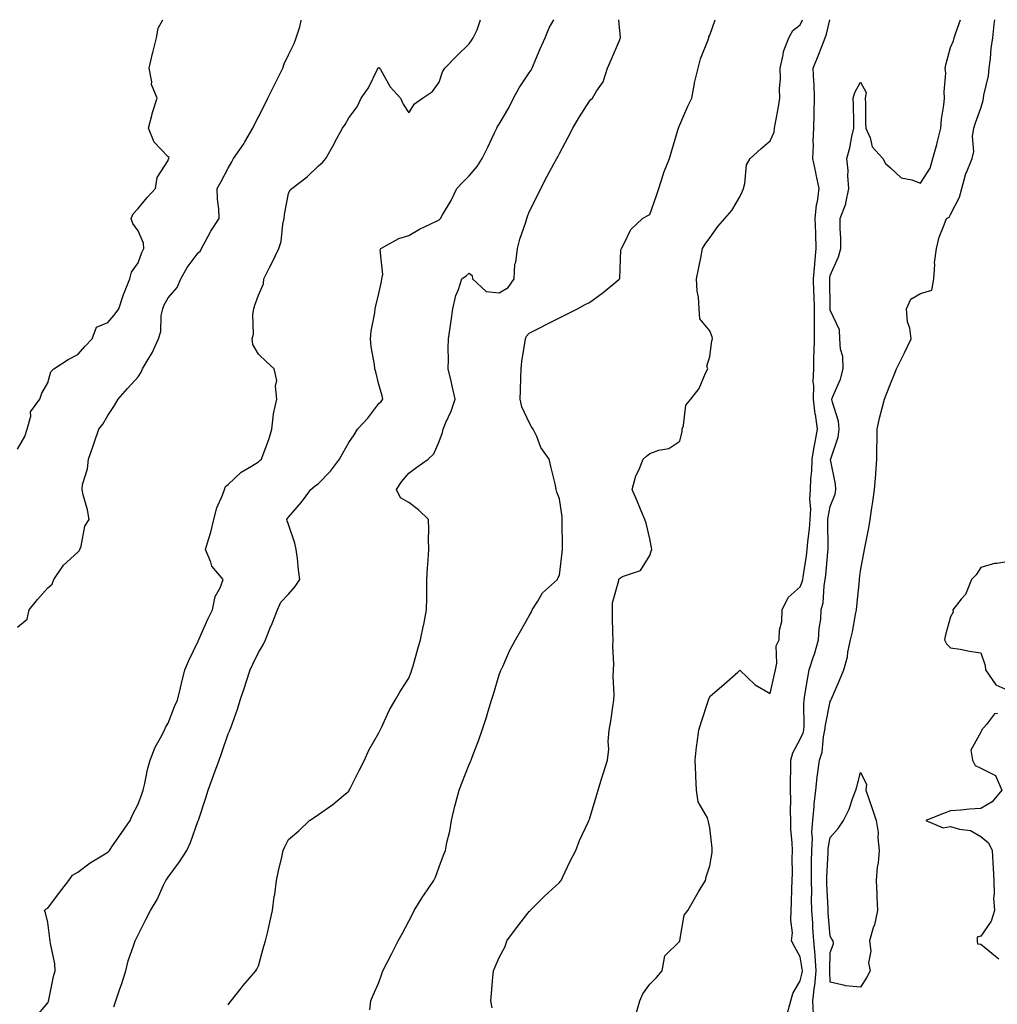
# Model space of a CAD drawing. Units: inches. Extents: x 881363 to 884003, y 7366538 to 7369178.
# Drawn here: x 883299 to 883624, y 7368851 to 7369178 of the extents above; entities that cross this region are included whole.
import ezdxf

# ---------------------------------------------------------------- set-up
doc = ezdxf.new("R2010")
doc.units = ezdxf.units.IN
doc.header["$MEASUREMENT"] = 0
doc.layers.add('Contour_88137366', color=7, linetype='Continuous', true_color=0xb9ed50)

msp = doc.modelspace()

# ---------------------------------------------------------------- linework, layer by layer
at = {"layer": 'Contour_88137366'}
for points in [[(883298.05, 7369035.28, 3425), (883300.44, 7369039.53, 3425), (883301.23, 7369041.92, 3425), (883302.42, 7369046.29, 3425), (883302.33, 7369047.64, 3425), (883305.41, 7369051.92, 3425), (883306.12, 7369053.85, 3425), (883308.05, 7369057.29, 3425), (883309.03, 7369060.94, 3425), (883310.04, 7369061.92, 3425), (883314.86, 7369065.11, 3425), (883318.05, 7369066.79, 3425), (883320.43, 7369069.54, 3425), (883322.83, 7369071.92, 3425), (883324.2, 7369075.77, 3425), (883328.05, 7369077.39, 3425), (883330.16, 7369079.81, 3425), (883331.63, 7369081.92, 3425), (883333.25, 7369086.72, 3425), (883333.55, 7369087.42, 3425), (883335.32, 7369091.92, 3425), (883335.85, 7369094.12, 3425), (883338.05, 7369097.16, 3425), (883339.35, 7369100.62, 3425), (883339.93, 7369101.92, 3425), (883339.82, 7369103.69, 3425), (883338.05, 7369107.82, 3425), (883336.36, 7369110.23, 3425), (883335.77, 7369111.92, 3425), (883336.44, 7369113.53, 3425), (883338.05, 7369115.24, 3425), (883341.09, 7369118.88, 3425), (883343.88, 7369121.92, 3425), (883344.46, 7369125.51, 3425), (883348.05, 7369131.16, 3425), (883348.2, 7369131.77, 3425), (883348.29, 7369131.92, 3425), (883348.38, 7369132.25, 3425), (883348.05, 7369132.43, 3425), (883343.39, 7369137.26, 3425), (883341.55, 7369141.92, 3425), (883342.76, 7369146.63, 3425), (883342.85, 7369147.12, 3425), (883344.38, 7369151.92, 3425), (883342.54, 7369156.41, 3425), (883342.62, 7369157.35, 3425), (883341.72, 7369161.92, 3425), (883342.85, 7369166.72, 3425), (883342.92, 7369167.05, 3425), (883344.15, 7369171.92, 3425), (883344.77, 7369175.2, 3425), (883346.31, 7369178, 3425)], [(883298.05, 7368976.09, 3424), (883301.16, 7368978.81, 3424), (883301.89, 7368981.92, 3424), (883304.6, 7368985.37, 3424), (883308.05, 7368989.15, 3424), (883309.52, 7368990.45, 3424), (883310.08, 7368991.92, 3424), (883313.26, 7368996.71, 3424), (883318.05, 7369001.06, 3424), (883318.5, 7369001.47, 3424), (883318.74, 7369001.92, 3424), (883319.13, 7369003, 3424), (883320.32, 7369009.65, 3424), (883321.85, 7369011.92, 3424), (883321.26, 7369015.13, 3424), (883319.83, 7369020.14, 3424), (883319.44, 7369021.92, 3424), (883319.65, 7369023.52, 3424), (883321.27, 7369028.7, 3424), (883321.56, 7369031.92, 3424), (883323.28, 7369036.69, 3424), (883323.47, 7369037.34, 3424), (883324.98, 7369041.92, 3424), (883326.33, 7369043.64, 3424), (883328.05, 7369046.52, 3424), (883330.21, 7369049.76, 3424), (883331.47, 7369051.92, 3424), (883334.52, 7369055.45, 3424), (883338.05, 7369059.32, 3424), (883339.08, 7369060.89, 3424), (883339.55, 7369061.92, 3424), (883341.64, 7369065.51, 3424), (883342.73, 7369067.24, 3424), (883344.88, 7369071.92, 3424), (883345.61, 7369074.36, 3424), (883345.79, 7369079.66, 3424), (883346.24, 7369081.92, 3424), (883346.73, 7369083.24, 3424), (883348.05, 7369085.59, 3424), (883351.01, 7369088.96, 3424), (883352.25, 7369091.92, 3424), (883354.34, 7369095.63, 3424), (883358.05, 7369100.53, 3424), (883358.75, 7369101.22, 3424), (883359.14, 7369101.92, 3424), (883360.51, 7369104.38, 3424), (883362.23, 7369107.74, 3424), (883365.03, 7369111.92, 3424), (883364.86, 7369115.11, 3424), (883364.46, 7369118.33, 3424), (883364.29, 7369121.92, 3424), (883365.7, 7369124.27, 3424), (883368.05, 7369128.62, 3424), (883369.25, 7369130.72, 3424), (883369.79, 7369131.92, 3424), (883373.19, 7369136.78, 3424), (883373.51, 7369137.38, 3424), (883376.14, 7369141.92, 3424), (883376.8, 7369143.17, 3424), (883378.05, 7369145.77, 3424), (883380.2, 7369149.77, 3424), (883381.15, 7369151.92, 3424), (883383.45, 7369156.52, 3424), (883384.25, 7369158.12, 3424), (883386.15, 7369161.92, 3424), (883386.59, 7369163.38, 3424), (883388.05, 7369166.33, 3424), (883389.9, 7369170.07, 3424), (883390.55, 7369171.92, 3424), (883391.8, 7369175.67, 3424), (883392.22, 7369177.75, 3424), (883392.34, 7369178, 3424)], [(883303.8, 7368846.17, 3423), (883308.05, 7368851.29, 3423), (883308.26, 7368851.71, 3423), (883308.34, 7368851.92, 3423), (883308.44, 7368852.31, 3423), (883309.96, 7368860.01, 3423), (883310.57, 7368861.92, 3423), (883310.37, 7368864.24, 3423), (883308.94, 7368871.03, 3423), (883308.85, 7368871.92, 3423), (883308.8, 7368872.67, 3423), (883308.05, 7368877.99, 3423), (883307.34, 7368881.21, 3423), (883306.99, 7368881.92, 3423), (883307.5, 7368882.47, 3423), (883308.05, 7368882.74, 3423), (883311.99, 7368887.98, 3423), (883315.06, 7368891.92, 3423), (883316.31, 7368893.66, 3423), (883318.05, 7368894.68, 3423), (883322.2, 7368897.77, 3423), (883326.61, 7368900.48, 3423), (883328.05, 7368901.4, 3423), (883328.3, 7368901.67, 3423), (883328.54, 7368901.92, 3423), (883329.61, 7368903.48, 3423), (883332.41, 7368907.56, 3423), (883335.41, 7368911.92, 3423), (883336.2, 7368913.77, 3423), (883338.05, 7368917.29, 3423), (883339.29, 7368920.68, 3423), (883339.72, 7368921.92, 3423), (883340.27, 7368924.14, 3423), (883341.15, 7368928.82, 3423), (883342.04, 7368931.92, 3423), (883343.71, 7368936.26, 3423), (883345.49, 7368939.36, 3423), (883346.79, 7368941.92, 3423), (883347.22, 7368942.75, 3423), (883348.05, 7368944.19, 3423), (883350.17, 7368949.8, 3423), (883351.13, 7368951.92, 3423), (883352.15, 7368956.02, 3423), (883352.53, 7368957.44, 3423), (883353.59, 7368961.92, 3423), (883354.92, 7368965.05, 3423), (883358.05, 7368971.49, 3423), (883358.18, 7368971.79, 3423), (883358.24, 7368971.92, 3423), (883358.39, 7368972.26, 3423), (883361.22, 7368978.75, 3423), (883362.79, 7368981.92, 3423), (883363.65, 7368986.32, 3423), (883365.32, 7368989.19, 3423), (883366.35, 7368991.92, 3423), (883362.56, 7368996.43, 3423), (883362.28, 7368997.69, 3423), (883360.52, 7369001.92, 3423), (883361.42, 7369005.29, 3423), (883362.22, 7369007.75, 3423), (883363.18, 7369011.92, 3423), (883364.18, 7369015.79, 3423), (883366.07, 7369019.94, 3423), (883366.78, 7369021.92, 3423), (883367.15, 7369022.82, 3423), (883368.05, 7369023.58, 3423), (883372.36, 7369027.61, 3423), (883375.75, 7369029.62, 3423), (883378.05, 7369031.12, 3423), (883378.5, 7369031.47, 3423), (883379.1, 7369031.92, 3423), (883379.64, 7369033.51, 3423), (883381.48, 7369038.49, 3423), (883382.55, 7369041.92, 3423), (883383.07, 7369046.9, 3423), (883383.11, 7369046.98, 3423), (883384.2, 7369051.92, 3423), (883383.74, 7369056.23, 3423), (883384.18, 7369058.05, 3423), (883383.23, 7369061.92, 3423), (883380.59, 7369064.46, 3423), (883378.05, 7369066.9, 3423), (883376.21, 7369070.08, 3423), (883376.02, 7369071.92, 3423), (883376.42, 7369073.55, 3423), (883376.19, 7369080.06, 3423), (883376.48, 7369081.92, 3423), (883376.88, 7369083.09, 3423), (883378.05, 7369086.51, 3423), (883379.76, 7369090.21, 3423), (883379.9, 7369091.92, 3423), (883381.73, 7369095.6, 3423), (883382.63, 7369097.34, 3423), (883384.78, 7369101.92, 3423), (883385.63, 7369104.34, 3423), (883386.16, 7369110.03, 3423), (883386.61, 7369111.92, 3423), (883386.66, 7369113.31, 3423), (883388.05, 7369120.21, 3423), (883388.55, 7369121.42, 3423), (883389.17, 7369121.92, 3423), (883394.22, 7369125.75, 3423), (883398.05, 7369129.38, 3423), (883399.39, 7369130.58, 3423), (883400.45, 7369131.92, 3423), (883403.17, 7369136.8, 3423), (883403.47, 7369137.34, 3423), (883406.01, 7369141.92, 3423), (883406.85, 7369143.12, 3423), (883408.05, 7369145.34, 3423), (883410.91, 7369149.06, 3423), (883412.17, 7369151.92, 3423), (883414.6, 7369155.37, 3423), (883417.65, 7369161.52, 3423), (883417.87, 7369161.92, 3423), (883417.95, 7369162.02, 3423), (883418.05, 7369162.08, 3423), (883418.15, 7369162.02, 3423), (883418.24, 7369161.92, 3423), (883418.56, 7369161.41, 3423), (883421.78, 7369155.65, 3423), (883425.26, 7369151.92, 3423), (883426.11, 7369149.98, 3423), (883428.05, 7369147.03, 3423), (883429.95, 7369150.02, 3423), (883432.61, 7369151.92, 3423), (883435.86, 7369154.11, 3423), (883438.05, 7369157.19, 3423), (883439.26, 7369160.71, 3423), (883439.96, 7369161.92, 3423), (883443.98, 7369165.99, 3423), (883448.05, 7369169.98, 3423), (883448.84, 7369171.13, 3423), (883449.38, 7369171.92, 3423), (883450.71, 7369174.58, 3423), (883451.84, 7369178, 3423)], [(883330, 7368849.97, 3422), (883330.71, 7368851.92, 3422), (883332.03, 7368855.9, 3422), (883332.57, 7368857.4, 3422), (883333.95, 7368861.92, 3422), (883334.77, 7368865.2, 3422), (883336.68, 7368870.55, 3422), (883337.08, 7368871.92, 3422), (883337.38, 7368872.59, 3422), (883338.05, 7368873.93, 3422), (883340.73, 7368879.24, 3422), (883342.16, 7368881.92, 3422), (883344.38, 7368885.59, 3422), (883346.47, 7368890.34, 3422), (883347.25, 7368891.92, 3422), (883347.59, 7368892.38, 3422), (883348.05, 7368893.07, 3422), (883351.82, 7368898.15, 3422), (883354.23, 7368901.92, 3422), (883355.44, 7368904.53, 3422), (883358.05, 7368911.84, 3422), (883358.08, 7368911.92, 3422), (883358.09, 7368911.96, 3422), (883360.6, 7368919.37, 3422), (883361.33, 7368921.92, 3422), (883363.16, 7368926.81, 3422), (883363.27, 7368927.14, 3422), (883364.98, 7368931.92, 3422), (883365.82, 7368934.15, 3422), (883368.05, 7368940.71, 3422), (883368.43, 7368941.54, 3422), (883368.57, 7368941.92, 3422), (883368.83, 7368942.7, 3422), (883371.08, 7368948.89, 3422), (883371.98, 7368951.92, 3422), (883373.56, 7368956.41, 3422), (883373.97, 7368957.84, 3422), (883375.27, 7368961.92, 3422), (883376.17, 7368963.8, 3422), (883378.05, 7368967.75, 3422), (883379.68, 7368970.29, 3422), (883380.38, 7368971.92, 3422), (883381.99, 7368975.86, 3422), (883382.63, 7368977.34, 3422), (883384.37, 7368981.92, 3422), (883385.52, 7368984.45, 3422), (883388.05, 7368987.12, 3422), (883390.3, 7368989.67, 3422), (883391.85, 7368991.92, 3422), (883391.34, 7368995.21, 3422), (883390.99, 7368998.98, 3422), (883390.59, 7369001.92, 3422), (883390.2, 7369004.07, 3422), (883388.05, 7369010.2, 3422), (883387.6, 7369011.47, 3422), (883387.48, 7369011.92, 3422), (883387.72, 7369012.25, 3422), (883388.05, 7369012.68, 3422), (883392.31, 7369017.66, 3422), (883395.42, 7369021.92, 3422), (883396.92, 7369023.05, 3422), (883398.05, 7369023.84, 3422), (883401.99, 7369027.98, 3422), (883404.95, 7369031.92, 3422), (883406.06, 7369033.91, 3422), (883408.05, 7369037.44, 3422), (883409.88, 7369040.09, 3422), (883411.02, 7369041.92, 3422), (883414.41, 7369045.56, 3422), (883418.05, 7369050.44, 3422), (883418.83, 7369051.14, 3422), (883419.4, 7369051.92, 3422), (883419.12, 7369052.99, 3422), (883418.05, 7369056.81, 3422), (883417.09, 7369060.96, 3422), (883416.7, 7369061.92, 3422), (883416.58, 7369063.39, 3422), (883415.46, 7369069.33, 3422), (883415.29, 7369071.92, 3422), (883415.52, 7369074.45, 3422), (883416.75, 7369080.62, 3422), (883416.89, 7369081.92, 3422), (883417.01, 7369082.96, 3422), (883418.05, 7369086.99, 3422), (883418.95, 7369091.02, 3422), (883419.09, 7369091.92, 3422), (883419.42, 7369093.29, 3422), (883418.45, 7369101.52, 3422), (883418.71, 7369101.92, 3422), (883424.73, 7369105.24, 3422), (883428.05, 7369106.23, 3422), (883431.59, 7369108.38, 3422), (883437.23, 7369111.1, 3422), (883438.05, 7369111.53, 3422), (883438.28, 7369111.69, 3422), (883438.58, 7369111.92, 3422), (883439.24, 7369113.11, 3422), (883442.07, 7369117.9, 3422), (883443.93, 7369121.92, 3422), (883445.95, 7369124.02, 3422), (883448.05, 7369126.09, 3422), (883450.71, 7369129.26, 3422), (883452.34, 7369131.92, 3422), (883454.29, 7369135.68, 3422), (883456.52, 7369140.39, 3422), (883457.27, 7369141.92, 3422), (883457.51, 7369142.46, 3422), (883458.05, 7369143.24, 3422), (883461.26, 7369148.71, 3422), (883462.82, 7369151.92, 3422), (883464.64, 7369155.33, 3422), (883468.05, 7369160.36, 3422), (883468.7, 7369161.27, 3422), (883468.96, 7369161.92, 3422), (883469.66, 7369163.53, 3422), (883471.69, 7369168.28, 3422), (883473.36, 7369171.92, 3422), (883474.7, 7369175.27, 3422), (883476.16, 7369178, 3422)], [(883368.05, 7368850.6, 3421), (883368.57, 7368851.4, 3421), (883368.97, 7368851.92, 3421), (883372.32, 7368856.19, 3421), (883372.96, 7368857.01, 3421), (883377.14, 7368861.92, 3421), (883377.49, 7368862.48, 3421), (883378.05, 7368863.6, 3421), (883379.9, 7368870.07, 3421), (883380.4, 7368871.92, 3421), (883381.13, 7368875, 3421), (883381.85, 7368878.12, 3421), (883382.77, 7368881.92, 3421), (883383.32, 7368886.65, 3421), (883383.46, 7368887.34, 3421), (883384.09, 7368891.92, 3421), (883384.77, 7368895.2, 3421), (883385.79, 7368899.66, 3421), (883386.28, 7368901.92, 3421), (883386.83, 7368903.14, 3421), (883388.05, 7368905.55, 3421), (883391.48, 7368908.49, 3421), (883395.04, 7368911.92, 3421), (883396.9, 7368913.07, 3421), (883398.05, 7368913.88, 3421), (883402.81, 7368917.16, 3421), (883406.3, 7368920.17, 3421), (883408.05, 7368921.65, 3421), (883408.17, 7368921.8, 3421), (883408.24, 7368921.92, 3421), (883408.43, 7368922.3, 3421), (883411.52, 7368928.45, 3421), (883413.32, 7368931.92, 3421), (883414.75, 7368935.22, 3421), (883418.05, 7368941, 3421), (883418.35, 7368941.62, 3421), (883418.49, 7368941.92, 3421), (883418.91, 7368942.78, 3421), (883421.5, 7368948.47, 3421), (883423.48, 7368951.92, 3421), (883425.18, 7368954.79, 3421), (883428.05, 7368959.13, 3421), (883428.77, 7368961.2, 3421), (883429.03, 7368961.92, 3421), (883429.43, 7368963.3, 3421), (883431.04, 7368968.93, 3421), (883431.93, 7368971.92, 3421), (883432.95, 7368976.82, 3421), (883432.99, 7368976.98, 3421), (883433.9, 7368981.92, 3421), (883433.96, 7368986.01, 3421), (883433.99, 7368987.86, 3421), (883434.04, 7368991.92, 3421), (883434.23, 7368995.74, 3421), (883434.49, 7368998.36, 3421), (883434.68, 7369001.92, 3421), (883434.55, 7369005.42, 3421), (883434.69, 7369008.56, 3421), (883434.54, 7369011.92, 3421), (883431.28, 7369015.15, 3421), (883428.05, 7369017.52, 3421), (883425.23, 7369019.1, 3421), (883423.98, 7369021.92, 3421), (883425.6, 7369024.37, 3421), (883428.05, 7369027.33, 3421), (883430.71, 7369029.26, 3421), (883434.42, 7369031.92, 3421), (883436.28, 7369033.69, 3421), (883438.05, 7369037.82, 3421), (883439.19, 7369040.78, 3421), (883439.39, 7369041.92, 3421), (883440.32, 7369044.19, 3421), (883442.06, 7369047.91, 3421), (883443.41, 7369051.92, 3421), (883442.47, 7369056.34, 3421), (883442.05, 7369057.92, 3421), (883441.12, 7369061.92, 3421), (883441.18, 7369065.05, 3421), (883441.1, 7369068.87, 3421), (883441.17, 7369071.92, 3421), (883441.73, 7369075.6, 3421), (883442.06, 7369077.91, 3421), (883442.67, 7369081.92, 3421), (883443.66, 7369086.31, 3421), (883444.51, 7369088.38, 3421), (883445.59, 7369091.92, 3421), (883447.04, 7369092.93, 3421), (883448.05, 7369093.74, 3421), (883449.09, 7369092.96, 3421), (883449.19, 7369091.92, 3421), (883453.75, 7369087.62, 3421), (883458.05, 7369087.24, 3421), (883461.02, 7369088.95, 3421), (883462.98, 7369091.92, 3421), (883463.23, 7369096.74, 3421), (883463.59, 7369097.46, 3421), (883464.16, 7369101.92, 3421), (883464.95, 7369105.02, 3421), (883466.86, 7369110.73, 3421), (883467.2, 7369111.92, 3421), (883467.42, 7369112.55, 3421), (883468.05, 7369114.16, 3421), (883470.62, 7369119.35, 3421), (883471.87, 7369121.92, 3421), (883474.02, 7369125.95, 3421), (883476.24, 7369130.11, 3421), (883477.21, 7369131.92, 3421), (883477.52, 7369132.45, 3421), (883478.05, 7369133.49, 3421), (883480.98, 7369138.99, 3421), (883482.55, 7369141.92, 3421), (883484.55, 7369145.42, 3421), (883488.05, 7369150.88, 3421), (883488.52, 7369151.45, 3421), (883489, 7369151.92, 3421), (883490.38, 7369154.25, 3421), (883492.62, 7369157.35, 3421), (883494.02, 7369161.92, 3421), (883495.28, 7369164.69, 3421), (883498.05, 7369171.14, 3421), (883498.27, 7369171.7, 3421), (883498.34, 7369171.92, 3421), (883498.32, 7369172.19, 3421), (883498.05, 7369175.42, 3421), (883497.85, 7369178, 3421)], [(883415.04, 7368848.91, 3420), (883415.43, 7368851.92, 3420), (883416.12, 7368853.85, 3420), (883418.05, 7368858.07, 3420), (883419.07, 7368860.9, 3420), (883419.42, 7368861.92, 3420), (883420.85, 7368864.72, 3420), (883422.33, 7368867.64, 3420), (883424.52, 7368871.92, 3420), (883425.78, 7368874.19, 3420), (883428.05, 7368878.41, 3420), (883429.21, 7368880.76, 3420), (883429.8, 7368881.92, 3420), (883432.7, 7368886.57, 3420), (883432.96, 7368887.01, 3420), (883436.36, 7368891.92, 3420), (883436.9, 7368893.07, 3420), (883438.05, 7368896.43, 3420), (883439.59, 7368900.38, 3420), (883440.22, 7368901.92, 3420), (883440.69, 7368904.56, 3420), (883441.69, 7368908.28, 3420), (883442.2, 7368911.92, 3420), (883443.35, 7368916.62, 3420), (883443.57, 7368917.44, 3420), (883444.72, 7368921.92, 3420), (883445.66, 7368924.31, 3420), (883448.05, 7368930.53, 3420), (883448.52, 7368931.45, 3420), (883448.7, 7368931.92, 3420), (883449.07, 7368932.94, 3420), (883451.33, 7368938.64, 3420), (883452.4, 7368941.92, 3420), (883453.78, 7368946.19, 3420), (883454.36, 7368948.23, 3420), (883455.49, 7368951.92, 3420), (883456.12, 7368953.85, 3420), (883458.05, 7368960.31, 3420), (883458.51, 7368961.46, 3420), (883458.67, 7368961.92, 3420), (883459.23, 7368963.1, 3420), (883461.54, 7368968.43, 3420), (883463.47, 7368971.92, 3420), (883465.17, 7368974.8, 3420), (883468.05, 7368979.85, 3420), (883468.75, 7368981.22, 3420), (883469.02, 7368981.92, 3420), (883470.91, 7368984.78, 3420), (883472.48, 7368987.49, 3420), (883477.37, 7368991.92, 3420), (883477.54, 7368992.43, 3420), (883478.05, 7368993.41, 3420), (883478.98, 7369000.99, 3420), (883479.07, 7369001.92, 3420), (883479.09, 7369002.96, 3420), (883478.93, 7369011.04, 3420), (883478.96, 7369011.92, 3420), (883478.94, 7369012.81, 3420), (883478.05, 7369018.75, 3420), (883477.16, 7369021.03, 3420), (883477, 7369021.92, 3420), (883476.7, 7369023.27, 3420), (883475.26, 7369029.13, 3420), (883474.68, 7369031.92, 3420), (883471.92, 7369035.79, 3420), (883470.52, 7369039.45, 3420), (883469.33, 7369041.92, 3420), (883468.79, 7369042.66, 3420), (883468.05, 7369044.13, 3420), (883465.52, 7369049.39, 3420), (883465.04, 7369051.92, 3420), (883465.14, 7369054.83, 3420), (883465.24, 7369059.11, 3420), (883465.33, 7369061.92, 3420), (883465.58, 7369064.39, 3420), (883466.6, 7369070.47, 3420), (883466.77, 7369071.92, 3420), (883467.12, 7369072.85, 3420), (883468.05, 7369073.84, 3420), (883471.94, 7369075.81, 3420), (883473.41, 7369076.56, 3420), (883478.05, 7369078.9, 3420), (883480.06, 7369079.91, 3420), (883484.02, 7369081.92, 3420), (883486.61, 7369083.36, 3420), (883488.05, 7369084.06, 3420), (883492.64, 7369087.33, 3420), (883497.84, 7369091.71, 3420), (883498.05, 7369091.88, 3420), (883498.08, 7369091.92, 3420), (883498.08, 7369091.95, 3420), (883498.5, 7369101.47, 3420), (883498.66, 7369101.92, 3420), (883499.5, 7369103.37, 3420), (883501.73, 7369108.24, 3420), (883505.68, 7369111.92, 3420), (883507.19, 7369112.78, 3420), (883508.05, 7369113.24, 3420), (883510.36, 7369119.61, 3420), (883511.11, 7369121.92, 3420), (883512.57, 7369126.44, 3420), (883512.76, 7369127.21, 3420), (883514.65, 7369131.92, 3420), (883515.43, 7369134.54, 3420), (883517.43, 7369141.3, 3420), (883517.62, 7369141.92, 3420), (883517.68, 7369142.29, 3420), (883518.05, 7369143.02, 3420), (883520.74, 7369149.23, 3420), (883522, 7369151.92, 3420), (883522.95, 7369156.82, 3420), (883522.97, 7369157, 3420), (883524.12, 7369161.92, 3420), (883524.97, 7369165, 3420), (883527.46, 7369171.33, 3420), (883527.65, 7369171.92, 3420), (883527.71, 7369172.26, 3420), (883528.05, 7369172.85, 3420), (883529.77, 7369178, 3420)], [(883455.76, 7368849.63, 3419), (883455.3, 7368851.92, 3419), (883455.53, 7368854.44, 3419), (883455.96, 7368859.83, 3419), (883456.14, 7368861.92, 3419), (883456.71, 7368863.26, 3419), (883458.05, 7368866.32, 3419), (883459.98, 7368869.99, 3419), (883460.6, 7368871.92, 3419), (883463.8, 7368876.17, 3419), (883468.05, 7368881.62, 3419), (883468.18, 7368881.79, 3419), (883468.31, 7368881.92, 3419), (883473.18, 7368886.79, 3419), (883478.05, 7368891.28, 3419), (883478.34, 7368891.63, 3419), (883478.59, 7368891.92, 3419), (883479.1, 7368892.97, 3419), (883481.63, 7368898.34, 3419), (883483.5, 7368901.92, 3419), (883484.74, 7368905.23, 3419), (883487.73, 7368911.6, 3419), (883487.87, 7368911.92, 3419), (883487.92, 7368912.05, 3419), (883488.05, 7368912.33, 3419), (883490.24, 7368919.73, 3419), (883490.96, 7368921.92, 3419), (883492.2, 7368926.07, 3419), (883492.55, 7368927.42, 3419), (883494.06, 7368931.92, 3419), (883494.42, 7368935.55, 3419), (883494.28, 7368938.15, 3419), (883494.57, 7368941.92, 3419), (883495.13, 7368944.84, 3419), (883495.75, 7368949.62, 3419), (883496.15, 7368951.92, 3419), (883496.28, 7368953.69, 3419), (883495.87, 7368959.74, 3419), (883496, 7368961.92, 3419), (883496.14, 7368963.83, 3419), (883495.78, 7368969.65, 3419), (883495.91, 7368971.92, 3419), (883495.84, 7368974.13, 3419), (883495.71, 7368979.58, 3419), (883495.64, 7368981.92, 3419), (883495.72, 7368984.25, 3419), (883497.75, 7368991.62, 3419), (883497.77, 7368991.92, 3419), (883497.85, 7368992.12, 3419), (883498.05, 7368992.35, 3419), (883499.04, 7368992.91, 3419), (883505.03, 7368994.94, 3419), (883508.05, 7368999.94, 3419), (883508.57, 7369001.4, 3419), (883508.75, 7369001.92, 3419), (883508.68, 7369002.55, 3419), (883508.05, 7369005.53, 3419), (883506.86, 7369010.73, 3419), (883506.42, 7369011.92, 3419), (883505.24, 7369014.73, 3419), (883503.96, 7369017.83, 3419), (883502.23, 7369021.92, 3419), (883503.5, 7369026.47, 3419), (883504.4, 7369028.27, 3419), (883505.85, 7369031.92, 3419), (883507.01, 7369032.96, 3419), (883508.05, 7369033.81, 3419), (883511.04, 7369034.91, 3419), (883514.42, 7369035.55, 3419), (883518.05, 7369037.94, 3419), (883518.83, 7369041.14, 3419), (883518.81, 7369041.92, 3419), (883519.25, 7369043.12, 3419), (883520.05, 7369049.92, 3419), (883521.68, 7369051.92, 3419), (883524.54, 7369055.43, 3419), (883526.62, 7369060.49, 3419), (883527.36, 7369061.92, 3419), (883527.08, 7369062.89, 3419), (883528.05, 7369066.03, 3419), (883528.69, 7369071.28, 3419), (883528.95, 7369071.92, 3419), (883528.78, 7369072.65, 3419), (883528.05, 7369074.62, 3419), (883524.68, 7369078.55, 3419), (883524.53, 7369081.92, 3419), (883524.22, 7369085.75, 3419), (883523.87, 7369087.74, 3419), (883523.59, 7369091.92, 3419), (883524.36, 7369095.61, 3419), (883525, 7369098.87, 3419), (883525.63, 7369101.92, 3419), (883526.52, 7369103.45, 3419), (883528.05, 7369105.56, 3419), (883530.73, 7369109.24, 3419), (883533.07, 7369111.92, 3419), (883535.35, 7369114.62, 3419), (883538.05, 7369119.16, 3419), (883538.9, 7369121.07, 3419), (883539.21, 7369121.92, 3419), (883539.71, 7369123.58, 3419), (883540.22, 7369129.75, 3419), (883541.47, 7369131.92, 3419), (883544.94, 7369135.03, 3419), (883548.05, 7369137.74, 3419), (883549.38, 7369140.59, 3419), (883549.54, 7369141.92, 3419), (883549.82, 7369143.69, 3419), (883550.89, 7369149.08, 3419), (883551.3, 7369151.92, 3419), (883551.18, 7369155.05, 3419), (883551.48, 7369158.49, 3419), (883551.37, 7369161.92, 3419), (883552.42, 7369166.29, 3419), (883552.49, 7369167.48, 3419), (883554.25, 7369171.92, 3419), (883555.59, 7369174.38, 3419), (883558.05, 7369176.31, 3419), (883558.82, 7369178, 3419)], [(883503.47, 7368847.34, 3418), (883504.79, 7368851.92, 3418), (883505.73, 7368854.24, 3418), (883508.05, 7368857.52, 3418), (883510.32, 7368859.65, 3418), (883512.14, 7368861.92, 3418), (883513.06, 7368866.91, 3418), (883518.05, 7368871.81, 3418), (883518.09, 7368871.88, 3418), (883518.09, 7368871.92, 3418), (883518.12, 7368871.99, 3418), (883519.55, 7368880.42, 3418), (883520.74, 7368881.92, 3418), (883523.33, 7368886.64, 3418), (883524.31, 7368888.18, 3418), (883526.63, 7368891.92, 3418), (883526.85, 7368893.12, 3418), (883528.05, 7368896.8, 3418), (883528.76, 7368901.21, 3418), (883528.76, 7368901.92, 3418), (883528.77, 7368902.64, 3418), (883528.05, 7368909.49, 3418), (883527.58, 7368911.45, 3418), (883527.49, 7368911.92, 3418), (883527.21, 7368912.76, 3418), (883524.17, 7368918.04, 3418), (883523.57, 7368921.92, 3418), (883523.38, 7368926.59, 3418), (883523.34, 7368927.21, 3418), (883523.16, 7368931.92, 3418), (883523.6, 7368936.37, 3418), (883523.86, 7368937.73, 3418), (883524.34, 7368941.92, 3418), (883525.24, 7368944.73, 3418), (883527.32, 7368951.19, 3418), (883527.55, 7368951.92, 3418), (883527.72, 7368952.25, 3418), (883528.05, 7368953.04, 3418), (883532.75, 7368957.22, 3418), (883537.33, 7368961.2, 3418), (883538.05, 7368961.83, 3418), (883543.05, 7368956.92, 3418), (883548.05, 7368954.12, 3418), (883549.49, 7368960.48, 3418), (883549.8, 7368961.92, 3418), (883550.33, 7368964.2, 3418), (883550.03, 7368969.94, 3418), (883551.02, 7368971.92, 3418), (883551.21, 7368975.08, 3418), (883551.98, 7368977.99, 3418), (883552.12, 7368981.92, 3418), (883554.03, 7368985.94, 3418), (883558.05, 7368989.48, 3418), (883558.76, 7368991.21, 3418), (883558.9, 7368991.92, 3418), (883559.02, 7368992.89, 3418), (883560.16, 7368999.81, 3418), (883560.41, 7369001.92, 3418), (883560.57, 7369004.44, 3418), (883561.17, 7369008.8, 3418), (883561.35, 7369011.92, 3418), (883561.55, 7369015.42, 3418), (883561.27, 7369018.7, 3418), (883561.52, 7369021.92, 3418), (883561.57, 7369025.44, 3418), (883561.94, 7369028.03, 3418), (883561.98, 7369031.92, 3418), (883562.8, 7369036.67, 3418), (883562.87, 7369037.1, 3418), (883563.75, 7369041.92, 3418), (883563.09, 7369046.88, 3418), (883563.08, 7369046.95, 3418), (883562.49, 7369051.92, 3418), (883562.62, 7369056.49, 3418), (883562.37, 7369057.6, 3418), (883562.58, 7369061.92, 3418), (883562.6, 7369066.47, 3418), (883562.75, 7369067.22, 3418), (883562.76, 7369071.92, 3418), (883562.77, 7369076.64, 3418), (883562.84, 7369077.13, 3418), (883562.84, 7369081.92, 3418), (883562.69, 7369086.56, 3418), (883562.64, 7369087.33, 3418), (883562.49, 7369091.92, 3418), (883562.93, 7369096.8, 3418), (883562.94, 7369097.03, 3418), (883563.41, 7369101.92, 3418), (883563.21, 7369106.76, 3418), (883563.2, 7369107.07, 3418), (883562.99, 7369111.92, 3418), (883563.48, 7369116.49, 3418), (883563.75, 7369117.62, 3418), (883564.33, 7369121.92, 3418), (883563.4, 7369126.57, 3418), (883563.3, 7369127.17, 3418), (883562.26, 7369131.92, 3418), (883562.44, 7369136.31, 3418), (883562.36, 7369137.61, 3418), (883562.58, 7369141.92, 3418), (883562.7, 7369146.57, 3418), (883562.74, 7369147.23, 3418), (883562.85, 7369151.92, 3418), (883562.66, 7369156.53, 3418), (883562.54, 7369157.43, 3418), (883562.32, 7369161.92, 3418), (883564.02, 7369165.95, 3418), (883565.2, 7369169.07, 3418), (883566.33, 7369171.92, 3418), (883566.81, 7369173.16, 3418), (883567.9, 7369178, 3418)], [(883553.69, 7368847.56, 3417), (883555, 7368851.92, 3417), (883555.61, 7368854.36, 3417), (883558.05, 7368858.57, 3417), (883558.71, 7368861.26, 3417), (883558.77, 7368861.92, 3417), (883558.73, 7368862.6, 3417), (883558.05, 7368866.58, 3417), (883556.15, 7368870.02, 3417), (883555.19, 7368871.92, 3417), (883555.46, 7368874.51, 3417), (883554.9, 7368878.77, 3417), (883555.11, 7368881.92, 3417), (883555.19, 7368884.78, 3417), (883555.31, 7368889.18, 3417), (883555.39, 7368891.92, 3417), (883555.51, 7368894.46, 3417), (883555.34, 7368899.21, 3417), (883555.45, 7368901.92, 3417), (883555.38, 7368904.59, 3417), (883555, 7368908.87, 3417), (883554.93, 7368911.92, 3417), (883554.88, 7368915.09, 3417), (883554.9, 7368918.77, 3417), (883554.85, 7368921.92, 3417), (883554.88, 7368925.09, 3417), (883554.92, 7368928.79, 3417), (883554.95, 7368931.92, 3417), (883555.63, 7368934.34, 3417), (883558.05, 7368938.91, 3417), (883559, 7368940.97, 3417), (883559.22, 7368941.92, 3417), (883559.33, 7368943.2, 3417), (883559.22, 7368950.75, 3417), (883559.35, 7368951.92, 3417), (883559.65, 7368953.52, 3417), (883560.56, 7368959.41, 3417), (883561.07, 7368961.92, 3417), (883562.52, 7368966.39, 3417), (883562.81, 7368967.16, 3417), (883564.14, 7368971.92, 3417), (883564.31, 7368975.66, 3417), (883564.86, 7368978.73, 3417), (883565.05, 7368981.92, 3417), (883565.71, 7368984.26, 3417), (883565.97, 7368989.84, 3417), (883566.37, 7368991.92, 3417), (883566.57, 7368993.4, 3417), (883567.22, 7369001.09, 3417), (883567.32, 7369001.92, 3417), (883567.36, 7369002.61, 3417), (883567.21, 7369011.08, 3417), (883567.26, 7369011.92, 3417), (883567.3, 7369012.67, 3417), (883568.05, 7369016.2, 3417), (883569.62, 7369020.35, 3417), (883569.95, 7369021.92, 3417), (883569.81, 7369023.68, 3417), (883568.17, 7369031.8, 3417), (883568.16, 7369031.92, 3417), (883568.18, 7369032.05, 3417), (883570.68, 7369039.29, 3417), (883571, 7369041.92, 3417), (883570.73, 7369044.6, 3417), (883568.7, 7369051.27, 3417), (883568.6, 7369051.92, 3417), (883568.9, 7369052.77, 3417), (883571.46, 7369058.51, 3417), (883572.34, 7369061.92, 3417), (883572.17, 7369066.04, 3417), (883571.5, 7369068.47, 3417), (883571.27, 7369071.92, 3417), (883571.08, 7369074.95, 3417), (883568.05, 7369081.42, 3417), (883567.99, 7369081.86, 3417), (883567.99, 7369081.92, 3417), (883567.99, 7369081.98, 3417), (883567.93, 7369091.8, 3417), (883567.93, 7369091.92, 3417), (883567.94, 7369092.03, 3417), (883568.05, 7369093.03, 3417), (883570.82, 7369099.15, 3417), (883571.53, 7369101.92, 3417), (883571.56, 7369105.43, 3417), (883571.35, 7369108.62, 3417), (883571.39, 7369111.92, 3417), (883573.21, 7369116.76, 3417), (883573.2, 7369117.07, 3417), (883574.18, 7369121.92, 3417), (883573.85, 7369126.12, 3417), (883574.04, 7369127.91, 3417), (883573.56, 7369131.92, 3417), (883574.5, 7369135.47, 3417), (883575.26, 7369139.13, 3417), (883575.93, 7369141.92, 3417), (883575.87, 7369144.1, 3417), (883575.78, 7369149.65, 3417), (883575.71, 7369151.92, 3417), (883576.19, 7369153.78, 3417), (883578.05, 7369157.2, 3417), (883579.97, 7369153.84, 3417), (883579.66, 7369151.92, 3417), (883579.8, 7369150.17, 3417), (883579.71, 7369143.58, 3417), (883579.86, 7369141.92, 3417), (883581.26, 7369138.71, 3417), (883581.93, 7369135.8, 3417), (883585.52, 7369131.92, 3417), (883586.38, 7369130.26, 3417), (883588.05, 7369128.76, 3417), (883591.61, 7369125.48, 3417), (883595.14, 7369124.83, 3417), (883598.05, 7369123.64, 3417), (883601.26, 7369128.71, 3417), (883602.14, 7369131.92, 3417), (883603.43, 7369136.54, 3417), (883603.63, 7369137.5, 3417), (883604.73, 7369141.92, 3417), (883605, 7369144.97, 3417), (883605.78, 7369149.65, 3417), (883606.01, 7369151.92, 3417), (883605.89, 7369154.08, 3417), (883606.39, 7369160.26, 3417), (883606.26, 7369161.92, 3417), (883606.58, 7369163.39, 3417), (883608.05, 7369168.8, 3417), (883608.95, 7369171.02, 3417), (883609.19, 7369171.92, 3417), (883609.76, 7369173.63, 3417), (883611.27, 7369178, 3417)], [(883562.43, 7368847.54, 3416), (883562.28, 7368851.92, 3416), (883562.82, 7368856.69, 3416), (883562.91, 7368857.06, 3416), (883563.32, 7368861.92, 3416), (883563.01, 7368866.88, 3416), (883562.99, 7368866.98, 3416), (883562.61, 7368871.92, 3416), (883562.3, 7368876.17, 3416), (883562.21, 7368877.76, 3416), (883561.9, 7368881.92, 3416), (883561.83, 7368885.7, 3416), (883561.87, 7368888.1, 3416), (883561.8, 7368891.92, 3416), (883561.86, 7368895.73, 3416), (883561.82, 7368898.15, 3416), (883561.88, 7368901.92, 3416), (883562.1, 7368905.97, 3416), (883561.96, 7368908.01, 3416), (883562.23, 7368911.92, 3416), (883562.67, 7368916.54, 3416), (883562.67, 7368917.3, 3416), (883563.2, 7368921.92, 3416), (883563.64, 7368926.33, 3416), (883563.93, 7368927.8, 3416), (883564.42, 7368931.92, 3416), (883565.34, 7368934.63, 3416), (883565.76, 7368939.63, 3416), (883566.28, 7368941.92, 3416), (883566.43, 7368943.54, 3416), (883568.05, 7368951.41, 3416), (883568.22, 7368951.75, 3416), (883568.28, 7368951.92, 3416), (883568.45, 7368952.32, 3416), (883571.24, 7368958.73, 3416), (883572.54, 7368961.92, 3416), (883573.73, 7368966.24, 3416), (883573.91, 7368967.78, 3416), (883574.79, 7368971.92, 3416), (883575.38, 7368974.59, 3416), (883576.48, 7368980.36, 3416), (883576.81, 7368981.92, 3416), (883576.9, 7368983.07, 3416), (883577.71, 7368991.58, 3416), (883577.73, 7368991.92, 3416), (883577.77, 7368992.2, 3416), (883578.05, 7368994.82, 3416), (883579.25, 7369000.72, 3416), (883579.43, 7369001.92, 3416), (883579.75, 7369003.62, 3416), (883580.85, 7369009.12, 3416), (883581.35, 7369011.92, 3416), (883581.9, 7369015.77, 3416), (883582.23, 7369017.74, 3416), (883582.79, 7369021.92, 3416), (883583.15, 7369026.82, 3416), (883583.17, 7369027.04, 3416), (883583.56, 7369031.92, 3416), (883583.54, 7369036.43, 3416), (883583.64, 7369037.51, 3416), (883583.61, 7369041.92, 3416), (883584.39, 7369045.58, 3416), (883585.45, 7369049.32, 3416), (883586.07, 7369051.92, 3416), (883586.64, 7369053.33, 3416), (883588.05, 7369056.94, 3416), (883589.49, 7369060.48, 3416), (883590.06, 7369061.92, 3416), (883592.06, 7369065.93, 3416), (883592.73, 7369067.24, 3416), (883594.97, 7369071.92, 3416), (883594.49, 7369075.48, 3416), (883593.76, 7369077.63, 3416), (883593.4, 7369081.92, 3416), (883594.8, 7369085.17, 3416), (883598.05, 7369087.01, 3416), (883601.84, 7369088.13, 3416), (883602.47, 7369091.92, 3416), (883602.82, 7369096.69, 3416), (883602.72, 7369097.25, 3416), (883603.33, 7369101.92, 3416), (883604.24, 7369105.73, 3416), (883605.94, 7369109.81, 3416), (883606.62, 7369111.92, 3416), (883607.57, 7369112.4, 3416), (883608.05, 7369113.24, 3416), (883610.99, 7369118.98, 3416), (883611.8, 7369121.92, 3416), (883613.13, 7369126.84, 3416), (883613.3, 7369127.17, 3416), (883615.19, 7369131.92, 3416), (883615.77, 7369134.2, 3416), (883615.34, 7369139.21, 3416), (883615.74, 7369141.92, 3416), (883616.29, 7369143.68, 3416), (883618.05, 7369148.59, 3416), (883618.82, 7369151.15, 3416), (883618.93, 7369151.92, 3416), (883619.03, 7369152.9, 3416), (883620.63, 7369159.34, 3416), (883620.83, 7369161.92, 3416), (883621.28, 7369165.15, 3416), (883621.53, 7369168.44, 3416), (883622.11, 7369171.92, 3416), (883622.51, 7369176.38, 3416), (883622.65, 7369177.32, 3416), (883622.71, 7369178, 3416)], [(883628.05, 7368998.1, 3415), (883623.41, 7368997.28, 3415), (883622.66, 7368997.31, 3415), (883618.05, 7368995.9, 3415), (883616.49, 7368993.48, 3415), (883615, 7368991.92, 3415), (883612.94, 7368987.03, 3415), (883611.57, 7368985.44, 3415), (883608.75, 7368981.92, 3415), (883608.83, 7368981.14, 3415), (883608.05, 7368979.59, 3415), (883606.36, 7368973.61, 3415), (883606.03, 7368971.92, 3415), (883606.72, 7368970.59, 3415), (883608.05, 7368969.28, 3415), (883611.18, 7368968.79, 3415), (883614.29, 7368968.16, 3415), (883618.05, 7368967.63, 3415), (883619.55, 7368963.42, 3415), (883619.57, 7368961.92, 3415), (883623.11, 7368956.98, 3415), (883628.05, 7368954.71, 3415)], [(883623.56, 7368947.43, 3415), (883622.64, 7368947.33, 3415), (883619.92, 7368943.8, 3415), (883618.29, 7368941.92, 3415), (883618.35, 7368941.62, 3415), (883618.05, 7368941.18, 3415), (883614.76, 7368935.21, 3415), (883615.25, 7368931.92, 3415), (883616.24, 7368930.11, 3415), (883618.05, 7368929.3, 3415), (883622.98, 7368926.85, 3415), (883625.01, 7368921.92, 3415), (883621.85, 7368918.12, 3415), (883618.05, 7368915.83, 3415), (883614.3, 7368915.67, 3415), (883611.41, 7368915.28, 3415), (883608.05, 7368915.11, 3415), (883605.72, 7368914.25, 3415), (883599.79, 7368911.92, 3415), (883605.56, 7368909.43, 3415), (883608.05, 7368909.9, 3415), (883611, 7368908.97, 3415), (883614.67, 7368908.54, 3415), (883618.05, 7368906.59, 3415), (883620.6, 7368904.47, 3415), (883621.86, 7368901.92, 3415), (883622.02, 7368897.95, 3415), (883622.22, 7368896.09, 3415), (883622.37, 7368891.92, 3415), (883622.54, 7368887.43, 3415), (883622.33, 7368886.2, 3415), (883622.57, 7368881.92, 3415), (883621.55, 7368878.42, 3415), (883618.05, 7368873.39, 3415), (883616.9, 7368873.07, 3415), (883616.88, 7368871.92, 3415), (883616.99, 7368870.86, 3415), (883618.05, 7368870.77, 3415), (883622.97, 7368866.84, 3415), (883624.09, 7368865.88, 3415)]]:
    msp.add_polyline3d(points, dxfattribs=at)
msp.add_polyline3d([(883578.05, 7368856.51, 3415), (883573.11, 7368856.98, 3415), (883572.87, 7368857.1, 3415), (883568.05, 7368858.18, 3415), (883567.86, 7368861.73, 3415), (883567.87, 7368861.92, 3415), (883567.86, 7368862.11, 3415), (883568.05, 7368868, 3415), (883569.07, 7368870.9, 3415), (883568.97, 7368871.92, 3415), (883568.52, 7368872.39, 3415), (883568.05, 7368873.49, 3415), (883567.37, 7368881.24, 3415), (883567.33, 7368881.92, 3415), (883567.31, 7368882.66, 3415), (883566.9, 7368890.78, 3415), (883566.89, 7368891.92, 3415), (883566.9, 7368893.07, 3415), (883567.32, 7368901.19, 3415), (883567.33, 7368901.92, 3415), (883567.37, 7368902.6, 3415), (883568.05, 7368906.19, 3415), (883570.7, 7368909.27, 3415), (883572.43, 7368911.92, 3415), (883574.31, 7368915.66, 3415), (883575.5, 7368919.37, 3415), (883576.51, 7368921.92, 3415), (883576.9, 7368923.07, 3415), (883578.05, 7368927.82, 3415), (883580.07, 7368923.94, 3415), (883579.9, 7368921.92, 3415), (883580.84, 7368919.13, 3415), (883581.96, 7368915.83, 3415), (883583.26, 7368911.92, 3415), (883584, 7368907.87, 3415), (883583.82, 7368906.15, 3415), (883584.29, 7368901.92, 3415), (883583.96, 7368897.83, 3415), (883583.58, 7368896.39, 3415), (883583.34, 7368891.92, 3415), (883583.51, 7368887.38, 3415), (883583.53, 7368886.44, 3415), (883583.7, 7368881.92, 3415), (883582.72, 7368877.25, 3415), (883582.29, 7368876.16, 3415), (883581.09, 7368871.92, 3415), (883581.47, 7368868.5, 3415), (883580.73, 7368864.6, 3415), (883581.33, 7368861.92, 3415), (883580.21, 7368859.76, 3415)], close=True, dxfattribs=at)

doc.saveas('drawing.dxf')
